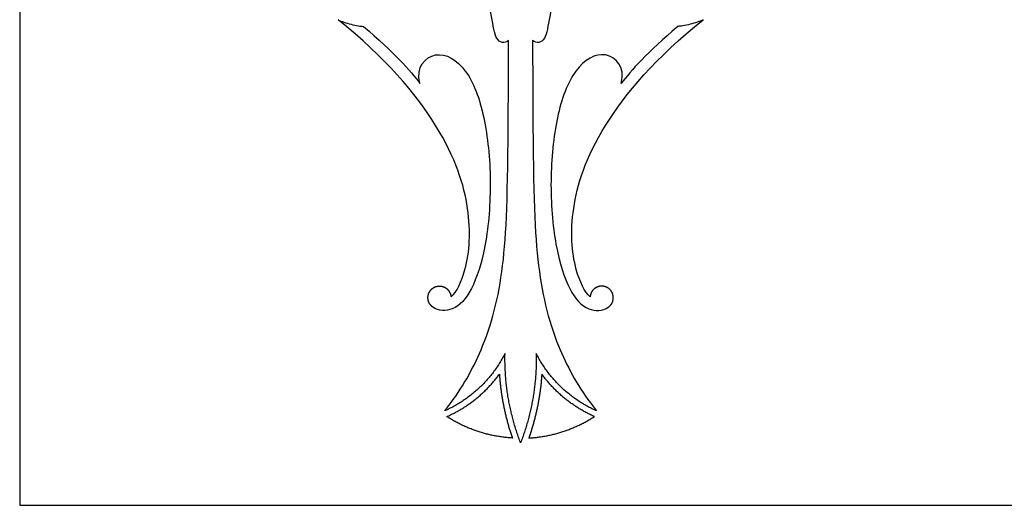
# Model space of a CAD drawing. Units: millimetres. Extents: x -155 to 154, y -158 to 151.
# Drawn here: x -155 to -60, y -158 to -111 of the extents above; entities that cross this region are included whole.
import ezdxf

# ---------------------------------------------------------------- set-up
doc = ezdxf.new("R2010")
doc.units = ezdxf.units.MM
doc.header["$MEASUREMENT"] = 0
doc.layers.add('Default', color=18, linetype='Continuous')

msp = doc.modelspace()

# ---------------------------------------------------------------- linework, layer by layer
at = {"layer": 'Default', "color": 5}
for p, q in [((-113.953, -148.816), (-113.367, -148.036)), ((-99.826, -148.036), (-99.241, -148.816))]:
    msp.add_line(p, q, dxfattribs=at)
msp.add_lwpolyline([(-155.224, -157.98), (153.922, -157.98), (153.922, 151.166), (-155.224, 151.166)], close=True, dxfattribs=at)
for points, knots in [([(-107.76, -112.911), (-108.159, -113.237), (-109.098, -113.024), (-109.32, -110.702), (-110.112, -107.72), (-112.058, -99.997), (-114.011, -96.156)], [5409.459205, 5409.459205, 5409.459205, 5409.459205, 5412.628796, 5415.798388, 5418.96798, 5421.856531, 5421.856531, 5421.856531, 5421.856531]), ([(-99.183, -96.156), (-101.135, -99.997), (-103.081, -107.72), (-103.873, -110.702), (-104.095, -113.024), (-105.034, -113.237), (-105.434, -112.911)], [5326.045864, 5326.045864, 5326.045864, 5326.045864, 5328.934414, 5332.104006, 5335.273598, 5338.443189, 5338.443189, 5338.443189, 5338.443189]), ([(-124.314, -110.911), (-124.131, -110.986), (-123.489, -111.227), (-122.661, -111.443), (-122.011, -111.525), (-121.845, -111.541)], [550.549291, 550.549291, 550.549291, 550.549291, 550.933435, 551.879623, 552.203937, 552.203937, 552.203937, 552.203937]), ([(-113.35, -137.769), (-112.803, -137.336), (-111.619, -134.731), (-111.287, -129.507), (-113.652, -121.784), (-119.719, -114.539), (-124.314, -110.911)], [582.735736, 582.735736, 582.735736, 582.735736, 586.475435, 591.996312, 597.517188, 602.84622, 602.84622, 602.84622, 602.84622]), ([(-99.843, -137.769), (-100.39, -137.336), (-101.574, -134.731), (-101.906, -129.507), (-99.541, -121.784), (-93.474, -114.539), (-88.879, -110.911)], [582.735736, 582.735736, 582.735736, 582.735736, 586.475435, 591.996312, 597.517188, 602.84622, 602.84622, 602.84622, 602.84622]), ([(-88.879, -110.911), (-89.062, -110.986), (-89.704, -111.227), (-90.532, -111.443), (-91.182, -111.525), (-91.348, -111.541)], [602.84622, 602.84622, 602.84622, 602.84622, 603.230365, 604.176552, 604.500866, 604.500866, 604.500866, 604.500866]), ([(-113.367, -148.036), (-112.082, -146.323), (-109.709, -141.947), (-108.009, -134.746), (-107.81, -126.355), (-107.765, -114.795), (-107.76, -112.911)], [5385.926174, 5385.926174, 5385.926174, 5385.926174, 5391.963335, 5399.993741, 5408.024147, 5409.459205, 5409.459205, 5409.459205, 5409.459205]), ([(-105.434, -112.911), (-105.428, -114.795), (-105.384, -126.355), (-105.184, -134.746), (-103.485, -141.947), (-101.111, -146.323), (-99.826, -148.036)], [5338.443189, 5338.443189, 5338.443189, 5338.443189, 5339.878248, 5347.908654, 5355.93906, 5361.976221, 5361.976221, 5361.976221, 5361.976221]), ([(-116.365, -117.064), (-116.792, -115.464), (-114.898, -113.501), (-111.722, -115.401), (-109.995, -120.117), (-109.356, -126.459), (-109.873, -133.04), (-111.34, -137.38), (-112.921, -139.089), (-114.536, -139.204), (-115.149, -138.74)], [557.562767, 557.562767, 557.562767, 557.562767, 560.421814, 563.280861, 566.139908, 568.998955, 571.858001, 574.717048, 577.576095, 579.831603, 579.831603, 579.831603, 579.831603]), ([(-96.828, -117.064), (-96.401, -115.464), (-98.295, -113.501), (-101.471, -115.401), (-103.198, -120.117), (-103.837, -126.459), (-103.32, -133.04), (-101.853, -137.38), (-100.272, -139.089), (-98.658, -139.204), (-98.044, -138.74)], [557.562767, 557.562767, 557.562767, 557.562767, 560.421814, 563.280861, 566.139908, 568.998955, 571.858001, 574.717048, 577.576095, 579.831603, 579.831603, 579.831603, 579.831603])]:
    msp.add_open_spline(points, degree=3, knots=knots, dxfattribs=at)
for points in [[(-121.845, -111.541), (-118.925, -114.023), (-117.277, -115.855), (-116.365, -117.064)], [(-91.348, -111.541), (-94.268, -114.023), (-95.916, -115.855), (-96.828, -117.064)]]:
    msp.add_open_spline(points, degree=3, dxfattribs=at)
for points in [[(-115.149, -138.74), (-115.638, -138.37), (-115.591, -137.759), (-115.544, -137.148), (-115.005, -136.856), (-114.465, -136.565), (-113.929, -136.861), (-113.392, -137.157), (-113.35, -137.769)], [(-98.044, -138.74), (-97.556, -138.37), (-97.602, -137.759), (-97.649, -137.148), (-98.188, -136.856), (-98.728, -136.565), (-99.265, -136.861), (-99.801, -137.157), (-99.843, -137.769)]]:
    msp.add_rational_spline(points, [1, 0.877770399661, 1, 0.877770399661, 1, 0.877770399661, 1, 0.877770399661, 1], degree=2, knots=[579.831603, 579.831603, 579.831603, 580.557636, 580.557636, 581.28367, 581.28367, 582.009703, 582.009703, 582.735736, 582.735736, 582.735736], dxfattribs=at)
for points, weights in [([(-108.11, -143.247), (-110.04, -147.071), (-113.953, -148.816)], [1, 0.942090910617, 1]), ([(-106.597, -151.922), (-108.209, -147.733), (-108.11, -143.247)], [1, 0.981099003926, 1]), ([(-105.083, -143.247), (-104.985, -147.733), (-106.597, -151.922)], [1, 0.981099003926, 1]), ([(-99.241, -148.816), (-103.153, -147.071), (-105.083, -143.247)], [1, 0.942090910617, 1]), ([(-113.76, -149.374), (-110.654, -148.004), (-108.654, -145.261)], [1, 0.965691401988, 1]), ([(-108.654, -145.261), (-108.447, -148.447), (-107.393, -151.46)], [1, 0.990775822136, 1]), ([(-104.539, -145.261), (-104.746, -148.447), (-105.801, -151.46)], [1, 0.990775822136, 1]), ([(-99.433, -149.374), (-102.539, -148.004), (-104.539, -145.261)], [1, 0.965691401988, 1]), ([(-107.393, -151.46), (-110.85, -151.252), (-113.76, -149.374)], [1, 0.967324166152, 1]), ([(-105.801, -151.46), (-102.344, -151.252), (-99.433, -149.374)], [1, 0.967324166152, 1])]:
    msp.add_rational_spline(points, weights, degree=2, dxfattribs=at)

doc.saveas('drawing.dxf')
